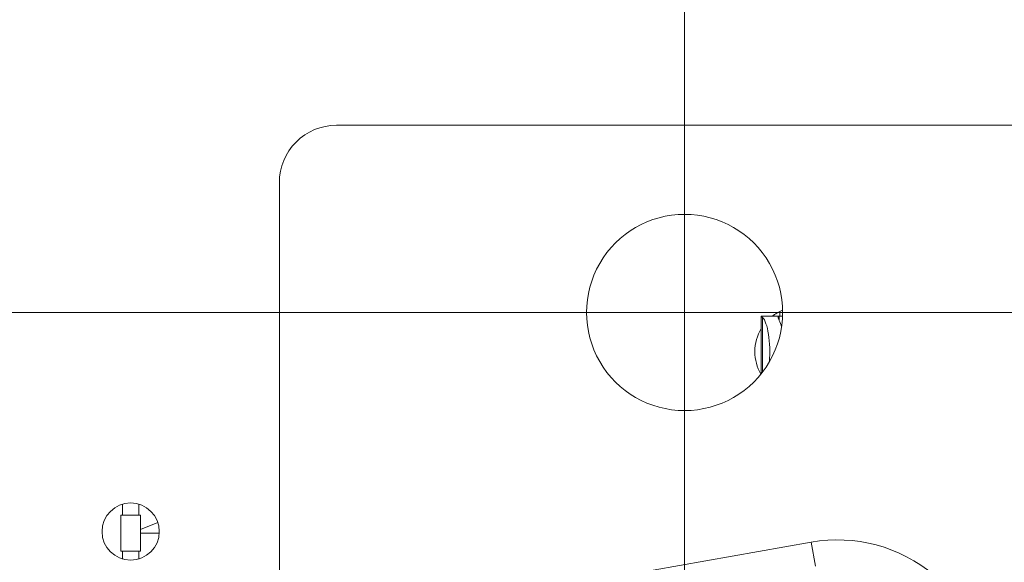
# Model space of a CAD drawing. Units: inches. Extents: x 0.2 to 19.1, y 0.6 to 15.8.
# Drawn here: x 6 to 6.3, y 1.1 to 1.3 of the extents above; entities that cross this region are included whole.
import ezdxf

# ---------------------------------------------------------------- set-up
doc = ezdxf.new("R2010")
doc.units = ezdxf.units.IN
doc.header["$MEASUREMENT"] = 0
for name, color, linetype, lineweight in [('DIMENSIONS', 5, 'Continuous', 0), ('TANGENT EDGES', 7, 'Continuous', 0), ('VISIBLE', 7, 'Continuous', 0)]:
    doc.layers.add(name, color=color, linetype=linetype, lineweight=lineweight)
doc.dimstyles.get("Standard").update_dxf_attribs({"dimtxt": 0.18, "dimasz": 0.18, "dimexe": 0.18, "dimexo": 0.0625, "dimgap": 0.09, "dimtad": 0, "dimtih": 1, "dimtoh": 1, "dimdec": 4, "dimzin": 0, "dimdsep": 46, "dimtxsty": 'Standard', "dimcen": 0.09, "dimadec": 0, "dimazin": 0, "dimtfac": 1, "dimtdec": 4, "dimtofl": 0, "dimtmove": 0, "dimatfit": 3, "dimfxl": 0, "dimtolj": 1, "dimtzin": 0, "dimarcsym": 0})

# ---------------------------------------------------------------- blocks, each defined once
blk = doc.blocks.new('D38')
at = {"layer": 'DIMENSIONS'}
for p, q in [((5.219631475697928, 2.177365257224083), (5.219631475697928, 2.427365257224083)), ((5.219631507612226, 1.927365257224083), (5.219631475697928, 2.177365257224083)), ((5.219631507612226, 0.7828067803255578), (5.219631507612226, 1.927365257224083))]:
    blk.add_line(p, q, dxfattribs=at)
at = {"layer": 'DIMENSIONS', "char_height": 0.08043538341242451, "attachment_point": 5, "rotation": 90}
for s, insert in [('{\\fMicrosoft Sans Serif|b0|i0|c0|p0;}', (5.219631507612226, 3.513476381343602)), ('{\\fMicrosoft Sans Serif|b0|i0|c0|p0;34.2 mm}{\\fMicrosoft Sans Serif|b0|i0|c0|p0;}', (5.219631507612226, 3.263476381343602)), ('{\\fMicrosoft Sans Serif|b0|i0|c0|p0;}', (5.219631507612226, 3.263476381343602)), ('{\\fMicrosoft Sans Serif|b0|i0|c0|p0;}', (5.219631507612226, 3.263476381343602)), ('{\\fMicrosoft Sans Serif|b0|i0|c0|p0;}', (5.219631507612226, 3.013476381343602)), ('{\\fMicrosoft Sans Serif|b0|i0|c0|p0;}', (5.219631507612226, 2.871809714676935)), ('{\\fMicrosoft Sans Serif|b0|i0|c0|p0;1.35"}{\\fMicrosoft Sans Serif|b0|i0|c0|p0;}', (5.219631507612226, 2.712087492454713)), ('{\\fMicrosoft Sans Serif|b0|i0|c0|p0;}', (5.219631507612226, 2.712087492454713)), ('{\\fMicrosoft Sans Serif|b0|i0|c0|p0;}', (5.219631507612226, 2.712087492454713)), ('{\\fMicrosoft Sans Serif|b0|i0|c0|p0;}', (5.219631507612226, 2.552365270232491))]:
    blk.add_mtext(s, dxfattribs=dict(at, insert=insert))
blk = doc.blocks.new('D39')
at = {"layer": 'DIMENSIONS'}
for p, q in [((5.719631430642368, 2.177365182131709), (5.719631430642368, 2.427365182131709)), ((5.719631387464194, 1.927365182131709), (5.719631430642368, 2.177365182131709)), ((5.719631387464194, 0.7828067803255576), (5.719631387464194, 1.927365182131709))]:
    blk.add_line(p, q, dxfattribs=at)
at = {"layer": 'DIMENSIONS', "char_height": 0.08043538341242451, "attachment_point": 5, "rotation": 90}
for s, insert in [('{\\fMicrosoft Sans Serif|b0|i0|c0|p0;}', (5.719631387464194, 3.513476306251141)), ('{\\fMicrosoft Sans Serif|b0|i0|c0|p0;59.6 mm}{\\fMicrosoft Sans Serif|b0|i0|c0|p0;}', (5.719631387464194, 3.263476306251141)), ('{\\fMicrosoft Sans Serif|b0|i0|c0|p0;}', (5.719631387464194, 3.263476306251141)), ('{\\fMicrosoft Sans Serif|b0|i0|c0|p0;}', (5.719631387464194, 3.263476306251141)), ('{\\fMicrosoft Sans Serif|b0|i0|c0|p0;}', (5.719631387464194, 3.013476306251141)), ('{\\fMicrosoft Sans Serif|b0|i0|c0|p0;}', (5.719631387464194, 2.871809639584474)), ('{\\fMicrosoft Sans Serif|b0|i0|c0|p0;2.35"}{\\fMicrosoft Sans Serif|b0|i0|c0|p0;}', (5.719631387464194, 2.712087417362252)), ('{\\fMicrosoft Sans Serif|b0|i0|c0|p0;}', (5.719631387464194, 2.712087417362252)), ('{\\fMicrosoft Sans Serif|b0|i0|c0|p0;}', (5.719631387464194, 2.712087417362252)), ('{\\fMicrosoft Sans Serif|b0|i0|c0|p0;}', (5.719631387464194, 2.552365195140029))]:
    blk.add_mtext(s, dxfattribs=dict(at, insert=insert))
blk = doc.blocks.new('D40')
at = {"layer": 'DIMENSIONS'}
for p, q in [((6.219631610864415, 2.177365182131579), (6.219631610864415, 2.427365182131579)), ((6.219631567686241, 1.927365182131579), (6.219631610864415, 2.177365182131579)), ((6.219631567686241, 0.7828067803255576), (6.219631567686241, 1.927365182131579))]:
    blk.add_line(p, q, dxfattribs=at)
at = {"layer": 'DIMENSIONS', "char_height": 0.08043538341242451, "attachment_point": 5, "rotation": 90}
for s, insert in [('{\\fMicrosoft Sans Serif|b0|i0|c0|p0;}', (6.219631567686241, 3.513476306251141)), ('{\\fMicrosoft Sans Serif|b0|i0|c0|p0;85.0 mm}{\\fMicrosoft Sans Serif|b0|i0|c0|p0;}', (6.219631567686241, 3.263476306251141)), ('{\\fMicrosoft Sans Serif|b0|i0|c0|p0;}', (6.219631567686241, 3.263476306251141)), ('{\\fMicrosoft Sans Serif|b0|i0|c0|p0;}', (6.219631567686241, 3.263476306251141)), ('{\\fMicrosoft Sans Serif|b0|i0|c0|p0;}', (6.219631567686241, 3.013476306251141)), ('{\\fMicrosoft Sans Serif|b0|i0|c0|p0;}', (6.219631567686241, 2.871809639584474)), ('{\\fMicrosoft Sans Serif|b0|i0|c0|p0;3.35"}{\\fMicrosoft Sans Serif|b0|i0|c0|p0;}', (6.219631567686241, 2.712087417362252)), ('{\\fMicrosoft Sans Serif|b0|i0|c0|p0;}', (6.219631567686241, 2.712087417362252)), ('{\\fMicrosoft Sans Serif|b0|i0|c0|p0;}', (6.219631567686241, 2.712087417362252)), ('{\\fMicrosoft Sans Serif|b0|i0|c0|p0;}', (6.219631567686241, 2.552365195140029))]:
    blk.add_mtext(s, dxfattribs=dict(at, insert=insert))
blk = doc.blocks.new('D41')
at = {"layer": 'DIMENSIONS'}
for p, q in [((6.719631415623915, 2.213476322946016), (6.719631415623915, 2.463476322946016)), ((6.719631447538209, 1.963476322946016), (6.719631415623915, 2.213476322946016)), ((6.719631447538209, 0.7828067803255576), (6.719631447538209, 1.963476322946016))]:
    blk.add_line(p, q, dxfattribs=at)
at = {"layer": 'DIMENSIONS', "char_height": 0.08043538341242451, "attachment_point": 5, "rotation": 90}
for s, insert in [('{\\fMicrosoft Sans Serif|b0|i0|c0|p0;}', (6.719631447538209, 3.61347633595438)), ('{\\fMicrosoft Sans Serif|b0|i0|c0|p0;110.4 mm}{\\fMicrosoft Sans Serif|b0|i0|c0|p0;}', (6.719631447538209, 3.335698558176602)), ('{\\fMicrosoft Sans Serif|b0|i0|c0|p0;}', (6.719631447538209, 3.335698558176602)), ('{\\fMicrosoft Sans Serif|b0|i0|c0|p0;}', (6.719631447538209, 3.335698558176602)), ('{\\fMicrosoft Sans Serif|b0|i0|c0|p0;}', (6.719631447538209, 3.057920780398824)), ('{\\fMicrosoft Sans Serif|b0|i0|c0|p0;}', (6.719631447538209, 2.907920780398825)), ('{\\fMicrosoft Sans Serif|b0|i0|c0|p0;4.35"}{\\fMicrosoft Sans Serif|b0|i0|c0|p0;}', (6.719631447538209, 2.748198558176602)), ('{\\fMicrosoft Sans Serif|b0|i0|c0|p0;}', (6.719631447538209, 2.748198558176602)), ('{\\fMicrosoft Sans Serif|b0|i0|c0|p0;}', (6.719631447538209, 2.748198558176602)), ('{\\fMicrosoft Sans Serif|b0|i0|c0|p0;}', (6.719631447538209, 2.58847633595438))]:
    blk.add_mtext(s, dxfattribs=dict(at, insert=insert))
blk = doc.blocks.new('D42')
at = {"layer": 'DIMENSIONS'}
for p, q in [((7.219631558299501, 2.213476285399867), (7.219631558299501, 2.463476285399867)), ((7.219631627760036, 1.963476285399867), (7.219631558299501, 2.213476285399867)), ((7.219631627760036, 0.7828067803255576), (7.219631627760036, 1.963476285399867))]:
    blk.add_line(p, q, dxfattribs=at)
at = {"layer": 'DIMENSIONS', "char_height": 0.08043538341242451, "attachment_point": 5, "rotation": 90}
for s, insert in [('{\\fMicrosoft Sans Serif|b0|i0|c0|p0;}', (7.219631627760036, 3.61347629840814)), ('{\\fMicrosoft Sans Serif|b0|i0|c0|p0;135.8 mm}{\\fMicrosoft Sans Serif|b0|i0|c0|p0;}', (7.219631627760036, 3.335698520630362)), ('{\\fMicrosoft Sans Serif|b0|i0|c0|p0;}', (7.219631627760036, 3.335698520630362)), ('{\\fMicrosoft Sans Serif|b0|i0|c0|p0;}', (7.219631627760036, 3.335698520630362)), ('{\\fMicrosoft Sans Serif|b0|i0|c0|p0;}', (7.219631627760036, 3.057920742852585)), ('{\\fMicrosoft Sans Serif|b0|i0|c0|p0;}', (7.219631627760036, 2.907920742852585)), ('{\\fMicrosoft Sans Serif|b0|i0|c0|p0;5.35"}{\\fMicrosoft Sans Serif|b0|i0|c0|p0;}', (7.219631627760036, 2.748198520630362)), ('{\\fMicrosoft Sans Serif|b0|i0|c0|p0;}', (7.219631627760036, 2.748198520630362)), ('{\\fMicrosoft Sans Serif|b0|i0|c0|p0;}', (7.219631627760036, 2.748198520630362)), ('{\\fMicrosoft Sans Serif|b0|i0|c0|p0;}', (7.219631627760036, 2.58847629840814))]:
    blk.add_mtext(s, dxfattribs=dict(at, insert=insert))
blk = doc.blocks.new('D43')
at = {"layer": 'DIMENSIONS'}
for p, q in [((7.719631438151547, 2.213476285399876), (7.719631438151547, 2.463476285399876)), ((7.719631507612082, 1.963476285399876), (7.719631438151547, 2.213476285399876)), ((7.719631507612082, 0.7828067803255575), (7.719631507612082, 1.963476285399876))]:
    blk.add_line(p, q, dxfattribs=at)
at = {"layer": 'DIMENSIONS', "char_height": 0.08043538341242451, "attachment_point": 5, "rotation": 90}
for s, insert in [('{\\fMicrosoft Sans Serif|b0|i0|c0|p0;}', (7.719631507612082, 3.61347629840814)), ('{\\fMicrosoft Sans Serif|b0|i0|c0|p0;161.2 mm}{\\fMicrosoft Sans Serif|b0|i0|c0|p0;}', (7.719631507612082, 3.335698520630362)), ('{\\fMicrosoft Sans Serif|b0|i0|c0|p0;}', (7.719631507612082, 3.335698520630362)), ('{\\fMicrosoft Sans Serif|b0|i0|c0|p0;}', (7.719631507612082, 3.335698520630362)), ('{\\fMicrosoft Sans Serif|b0|i0|c0|p0;}', (7.719631507612082, 3.057920742852585)), ('{\\fMicrosoft Sans Serif|b0|i0|c0|p0;}', (7.719631507612082, 2.907920742852585)), ('{\\fMicrosoft Sans Serif|b0|i0|c0|p0;6.35"}{\\fMicrosoft Sans Serif|b0|i0|c0|p0;}', (7.719631507612082, 2.748198520630362)), ('{\\fMicrosoft Sans Serif|b0|i0|c0|p0;}', (7.719631507612082, 2.748198520630362)), ('{\\fMicrosoft Sans Serif|b0|i0|c0|p0;}', (7.719631507612082, 2.748198520630362)), ('{\\fMicrosoft Sans Serif|b0|i0|c0|p0;}', (7.719631507612082, 2.58847629840814))]:
    blk.add_mtext(s, dxfattribs=dict(at, insert=insert))
blk = doc.blocks.new('D44')
at = {"layer": 'DIMENSIONS'}
for p, q in [((8.219631468188537, 2.213476285399872), (8.219631468188537, 2.463476285399872)), ((8.219631537649072, 1.963476285399872), (8.219631468188537, 2.213476285399872)), ((8.219631537649072, 0.7828067803255575), (8.219631537649072, 1.963476285399872))]:
    blk.add_line(p, q, dxfattribs=at)
at = {"layer": 'DIMENSIONS', "char_height": 0.08043538341242451, "attachment_point": 5, "rotation": 90}
for s, insert in [('{\\fMicrosoft Sans Serif|b0|i0|c0|p0;}', (8.219631537649072, 3.61347629840814)), ('{\\fMicrosoft Sans Serif|b0|i0|c0|p0;186.6 mm}{\\fMicrosoft Sans Serif|b0|i0|c0|p0;}', (8.219631537649072, 3.335698520630362)), ('{\\fMicrosoft Sans Serif|b0|i0|c0|p0;}', (8.219631537649072, 3.335698520630362)), ('{\\fMicrosoft Sans Serif|b0|i0|c0|p0;}', (8.219631537649072, 3.335698520630362)), ('{\\fMicrosoft Sans Serif|b0|i0|c0|p0;}', (8.219631537649072, 3.057920742852585)), ('{\\fMicrosoft Sans Serif|b0|i0|c0|p0;}', (8.219631537649072, 2.907920742852585)), ('{\\fMicrosoft Sans Serif|b0|i0|c0|p0;7.35"}{\\fMicrosoft Sans Serif|b0|i0|c0|p0;}', (8.219631537649072, 2.748198520630362)), ('{\\fMicrosoft Sans Serif|b0|i0|c0|p0;}', (8.219631537649072, 2.748198520630362)), ('{\\fMicrosoft Sans Serif|b0|i0|c0|p0;}', (8.219631537649072, 2.748198520630362)), ('{\\fMicrosoft Sans Serif|b0|i0|c0|p0;}', (8.219631537649072, 2.58847629840814))]:
    blk.add_mtext(s, dxfattribs=dict(at, insert=insert))
blk = doc.blocks.new('D45')
at = {"layer": 'DIMENSIONS'}
for p, q in [((8.719631423133064, 2.213476285399865), (8.719631423133064, 2.463476285399865)), ((8.7196314925936, 1.963476285399865), (8.719631423133064, 2.213476285399865)), ((8.7196314925936, 0.7828067803255575), (8.7196314925936, 1.963476285399865))]:
    blk.add_line(p, q, dxfattribs=at)
at = {"layer": 'DIMENSIONS', "char_height": 0.08043538341242451, "attachment_point": 5, "rotation": 90}
for s, insert in [('{\\fMicrosoft Sans Serif|b0|i0|c0|p0;}', (8.7196314925936, 3.61347629840814)), ('{\\fMicrosoft Sans Serif|b0|i0|c0|p0;212.0 mm}{\\fMicrosoft Sans Serif|b0|i0|c0|p0;}', (8.7196314925936, 3.335698520630362)), ('{\\fMicrosoft Sans Serif|b0|i0|c0|p0;}', (8.7196314925936, 3.335698520630362)), ('{\\fMicrosoft Sans Serif|b0|i0|c0|p0;}', (8.7196314925936, 3.335698520630362)), ('{\\fMicrosoft Sans Serif|b0|i0|c0|p0;}', (8.7196314925936, 3.057920742852585)), ('{\\fMicrosoft Sans Serif|b0|i0|c0|p0;}', (8.7196314925936, 2.907920742852585)), ('{\\fMicrosoft Sans Serif|b0|i0|c0|p0;8.35"}{\\fMicrosoft Sans Serif|b0|i0|c0|p0;}', (8.7196314925936, 2.748198520630362)), ('{\\fMicrosoft Sans Serif|b0|i0|c0|p0;}', (8.7196314925936, 2.748198520630362)), ('{\\fMicrosoft Sans Serif|b0|i0|c0|p0;}', (8.7196314925936, 2.748198520630362)), ('{\\fMicrosoft Sans Serif|b0|i0|c0|p0;}', (8.7196314925936, 2.58847629840814))]:
    blk.add_mtext(s, dxfattribs=dict(at, insert=insert))
blk = doc.blocks.new('D49')
at = {"layer": 'DIMENSIONS'}
for p, q in [((4.677606079522036, 1.212306779350824), (4.427606079522036, 1.212306779350824)), ((4.927606079522036, 1.212306780325555), (4.677606079522036, 1.212306779350824)), ((8.657131471087595, 1.212306780325555), (4.927606079522036, 1.212306780325555))]:
    blk.add_line(p, q, dxfattribs=at)
at = {"layer": 'DIMENSIONS', "char_height": 0.08043538341242451, "attachment_point": 5}
for s, insert in [('{\\fMicrosoft Sans Serif|b0|i0|c0|p0;1.76"}{\\fMicrosoft Sans Serif|b0|i0|c0|p0;}', (3.484550223262914, 1.212306780325556)), ('{\\fMicrosoft Sans Serif|b0|i0|c0|p0;44.7 mm}{\\fMicrosoft Sans Serif|b0|i0|c0|p0;}', (4.035939112151803, 1.212306780325556)), ('{\\fMicrosoft Sans Serif|b0|i0|c0|p0;}', (3.324828001040692, 1.212306780325556)), ('{\\fMicrosoft Sans Serif|b0|i0|c0|p0;}', (3.484550223262914, 1.212306780325556)), ('{\\fMicrosoft Sans Serif|b0|i0|c0|p0;}', (3.484550223262914, 1.212306780325556)), ('{\\fMicrosoft Sans Serif|b0|i0|c0|p0;}', (3.644272445485137, 1.212306780325556)), ('{\\fMicrosoft Sans Serif|b0|i0|c0|p0;}', (3.785939112151803, 1.212306780325556)), ('{\\fMicrosoft Sans Serif|b0|i0|c0|p0;}', (4.035939112151803, 1.212306780325556)), ('{\\fMicrosoft Sans Serif|b0|i0|c0|p0;}', (4.035939112151803, 1.212306780325556)), ('{\\fMicrosoft Sans Serif|b0|i0|c0|p0;}', (4.285939112151803, 1.212306780325556))]:
    blk.add_mtext(s, dxfattribs=dict(at, insert=insert))
blk = doc.blocks.new('D50')
at = {"layer": 'DIMENSIONS'}
for p, q in [((4.677606079522036, 0.7203067814834502), (4.427606079522036, 0.7203067814834503)), ((4.927606079522037, 0.7203067803255575), (4.677606079522036, 0.7203067814834502)), ((8.6571314925936, 0.7203067803255575), (4.927606079522037, 0.7203067803255575))]:
    blk.add_line(p, q, dxfattribs=at)
at = {"layer": 'DIMENSIONS', "char_height": 0.08043538341242451, "attachment_point": 5}
for s, insert in [('{\\fMicrosoft Sans Serif|b0|i0|c0|p0;2.74"}{\\fMicrosoft Sans Serif|b0|i0|c0|p0;}', (3.484550223262914, 0.7203067803255582)), ('{\\fMicrosoft Sans Serif|b0|i0|c0|p0;69.7 mm}{\\fMicrosoft Sans Serif|b0|i0|c0|p0;}', (4.035939112151803, 0.7203067803255581)), ('{\\fMicrosoft Sans Serif|b0|i0|c0|p0;}', (3.324828001040692, 0.7203067803255582)), ('{\\fMicrosoft Sans Serif|b0|i0|c0|p0;}', (3.484550223262914, 0.7203067803255582)), ('{\\fMicrosoft Sans Serif|b0|i0|c0|p0;}', (3.484550223262914, 0.7203067803255582)), ('{\\fMicrosoft Sans Serif|b0|i0|c0|p0;}', (3.644272445485137, 0.7203067803255582)), ('{\\fMicrosoft Sans Serif|b0|i0|c0|p0;}', (3.785939112151803, 0.7203067803255581)), ('{\\fMicrosoft Sans Serif|b0|i0|c0|p0;}', (4.035939112151803, 0.7203067803255581)), ('{\\fMicrosoft Sans Serif|b0|i0|c0|p0;}', (4.035939112151803, 0.7203067803255581)), ('{\\fMicrosoft Sans Serif|b0|i0|c0|p0;}', (4.285939112151803, 0.720306780325558))]:
    blk.add_mtext(s, dxfattribs=dict(at, insert=insert))

msp = doc.modelspace()

# ---------------------------------------------------------------- linework, layer by layer
at = {"layer": 'TANGENT EDGES'}
for p, q in [((6.246914837556261, 1.21151339169371), (6.246914837556261, 1.21113321485976)), ((6.249545867385059, 1.21297906647814), (6.249545867385059, 1.211133214828386)), ((6.243476658682088, 1.210776857880207), (6.243476658682088, 1.194102093586773)), ((6.248586175522402, 1.211126563131679), (6.248586175522402, 1.209861467526383)), ((6.053131514725886, 1.145985905562057), (6.058429177737883, 1.148083779579037)), ((6.058866816046477, 1.144797905060655), (6.053131514622019, 1.144797905060655)), ((6.258387423890198, 1.14207853540189), (6.164887424611434, 1.125578531314881)), ((6.258387423890198, 1.14207853540189), (6.259690814217362, 1.134692659423399))]:
    msp.add_line(p, q, dxfattribs=at)
msp.add_arc((6.266381552917107, 1.096778494056441), 0.04599999831303236, 0, 100.0079848104053, dxfattribs=at)
at = {"layer": 'VISIBLE'}
for p, q in [((6.326131543677757, 1.269556784980817), (6.113131543677756, 1.269556784980817)), ((6.095631544442698, 1.252056774905343), (6.095631544442698, 0.6805567749053452)), ((6.248784548566023, 1.212630861340817), (6.248784548566023, 1.211133214837465)), ((6.243112766533721, 1.211130755080037), (6.243112766533721, 1.193635082478046)), ((6.24311662192819, 1.211132898611256), (6.243112878869287, 1.211130661291857)), ((6.248725520845886, 1.211133214838167), (6.243116236766639, 1.211133214838167)), ((6.248725520845886, 1.211133214838167), (6.249608583125561, 1.211133214838167)), ((6.047631515399726, 1.153691789873738), (6.047631515399726, 1.150297906042877)), ((6.052631515102854, 1.150297905605762), (6.052631515102854, 1.153691848288027)), ((6.053131515102855, 1.150297905562051), (6.047131515102855, 1.150297905562051)), ((6.047131515102855, 1.150297906086589), (6.047131515102855, 1.139297906086589)), ((6.053131514141201, 1.139297905562051), (6.053131514141201, 1.150297905562051)), ((6.047131514141201, 1.139297906086588), (6.053131514141201, 1.139297906086588)), ((6.04763151393382, 1.136921338895043), (6.04763151393382, 1.139297906042875)), ((6.052631513933425, 1.136921279606585), (6.052631513933425, 1.139297905605762))]:
    msp.add_line(p, q, dxfattribs=at)
msp.add_circle((6.050131613363387, 1.145306564165854), 0.008749999999999147, dxfattribs=at)
for centre, radius, start, end in [((6.113131543677756, 1.252056776435272), 0.01749999923501955, 90, 180.0000050090561), ((6.219631544868898, 1.212306779014213), 0.03000000131134262, 90, 270.0000050089446), ((6.219631547491575, 1.21230677956842), 0.02999999924286478, 270, 90.00000500894431), ((6.254881613363283, 1.200306564166058), 0.01374999999977218, 112.4839689298667, 128.0574742379452), ((6.254881613363423, 1.200306564165854), 0.01375000000003803, 148.8610934154775, 180), ((6.254881613363425, 1.200306564165854), 0.01375000000003901, 180, 209.9156976630354)]:
    msp.add_arc(centre, radius, start, end, dxfattribs=at)
for centre, major_axis, ratio, start_param, end_param in [((6.242718996610643, 1.200306443223201), (4.783728968504875e-11, 0.0108267717820385), 0.2750246890981467, 4.425435625692291, 6.025904896008746), ((6.24872931812707, 1.199691403917579), (4.352707386523491e-06, -0.01144181081493834), 0.3572180802261212, -3.141728546919286, -3.10762848282941), ((6.247186455688237, 1.200308843028425), (-4.310693055842308e-07, 0.01082431951419194), 0.2750357453084529, -0.7928696110305219, -0.4898259133927056)]:
    msp.add_ellipse(centre, major_axis=major_axis, ratio=ratio, start_param=start_param, end_param=end_param, dxfattribs=at)
for points, knots in [([(6.243112878869272, 1.211130661291858), (6.243112814250631, 1.211129387543986), (6.243113514321831, 1.21112756798551), (6.243131858888544, 1.211097516490022), (6.243255266697638, 1.210988817064301), (6.243476873647717, 1.210776675349671)], [3.29035475367667, 3.29035475367667, 3.29035475367667, 3.29035475367667, 3.30081205883015, 3.30081205883015, 3.42277397284847, 3.42277397284847, 3.42277397284847, 3.42277397284847]), ([(6.248586661625572, 1.211126393397687), (6.248521212951182, 1.211120160529906), (6.248463098283288, 1.211109303680573), (6.248306969847363, 1.211055318048823), (6.248247241967087, 1.21098777997989), (6.248225006714135, 1.210873927269951), (6.248222987986457, 1.210849894489297), (6.248223198265709, 1.210823705487813)], [2.87646373065165, 2.87646373065165, 2.87646373065165, 2.87646373065165, 2.9109570635404, 2.9109570635404, 2.98771866688981, 2.98771866688981, 3.006013438, 3.006013438, 3.006013438, 3.006013438]), ([(6.248223198265709, 1.210823705487813), (6.248224387079568, 1.210675645949549), (6.248296819568937, 1.210458669129722), (6.248479445096457, 1.21007161137336), (6.248530739061143, 1.209968897015711), (6.248587096724529, 1.209859600417654)], [3.006013438, 3.006013438, 3.006013438, 3.006013438, 3.10944293930406, 3.10944293930406, 3.14294333531257, 3.14294333531257, 3.14294333531257, 3.14294333531257])]:
    msp.add_open_spline(points, degree=3, knots=knots, dxfattribs=at)

# ---------------------------------------------------------------- dimensions: what is measured, and where the dimension line sits
at = {"layer": 'DIMENSIONS'}
for feature_location, offset, picture, middle, turn in [((6.719631447538209, 0.7203067803255576), (9.017631613363392, 2.5931983420168985), 'D41', (15.7372630609016, 3.313505122342456), 90), ((7.219631627760036, 0.7203067803255576), (9.017631613363383, 2.5931983044706586), 'D42', (16.23726324112342, 3.313505084796216), 90), ((7.719631507612082, 0.7203067803255575), (9.017631613363388, 2.5931983044706586), 'D43', (16.73726312097547, 3.313505084796216), 90), ((8.219631537649072, 0.7203067803255575), (9.017631613363388, 2.5931983044706586), 'D44', (17.23726315101246, 3.313505084796216), 90), ((8.7196314925936, 0.7203067803255575), (9.017631613363381, 2.5931983044706586), 'D45', (17.73726310595698, 3.313505084796216), 90), ((5.219631507612226, 0.7203067803255578), (9.017631613363385, 2.557087276295009), 'D38', (14.23726312097561, 3.277394056620567), 90), ((5.719631387464194, 0.7203067803255576), (9.017631613363386, 2.557087201202548), 'D39', (14.73726300082758, 3.277393981528106), 90), ((6.219631567686241, 0.7203067803255576), (9.01763161336339, 2.557087201202548), 'D40', (15.23726318104963, 3.277393981528106), 90), ((8.719631471087595, 1.212306780325555), (3.782550365538704, 0.565306564165855), 'D49', (12.5021818366263, 1.77761334449141), 360), ((8.7196314925936, 0.7203067803255575), (3.7825503440326997, 0.5653065641658545), 'D50', (12.5021818366263, 1.285613344491412), 360)]:
    dim = msp.add_ordinate_dim(feature_location=feature_location, offset=offset, dtype=0, origin=(4.545623861898623, 2.092806566568807), dimstyle='Standard', override={"dimtxt": 0.1018119068162209, "dimtad": 0, "dimdec": 2, "dimzin": 0, "dimse1": 0, "dimse2": 0, "dimsd1": 0, "dimsd2": 0, "dimadec": 2, "dimazin": 0, "dimtol": 0, "dimlim": 0, "dimtp": 0, "dimtm": 0, "dimtdec": 2}, dxfattribs=at)
    dim.commit()
    dim.dimension.update_dxf_attribs({"geometry": picture, "text_midpoint": middle, "text_rotation": turn})

doc.saveas('drawing.dxf')
